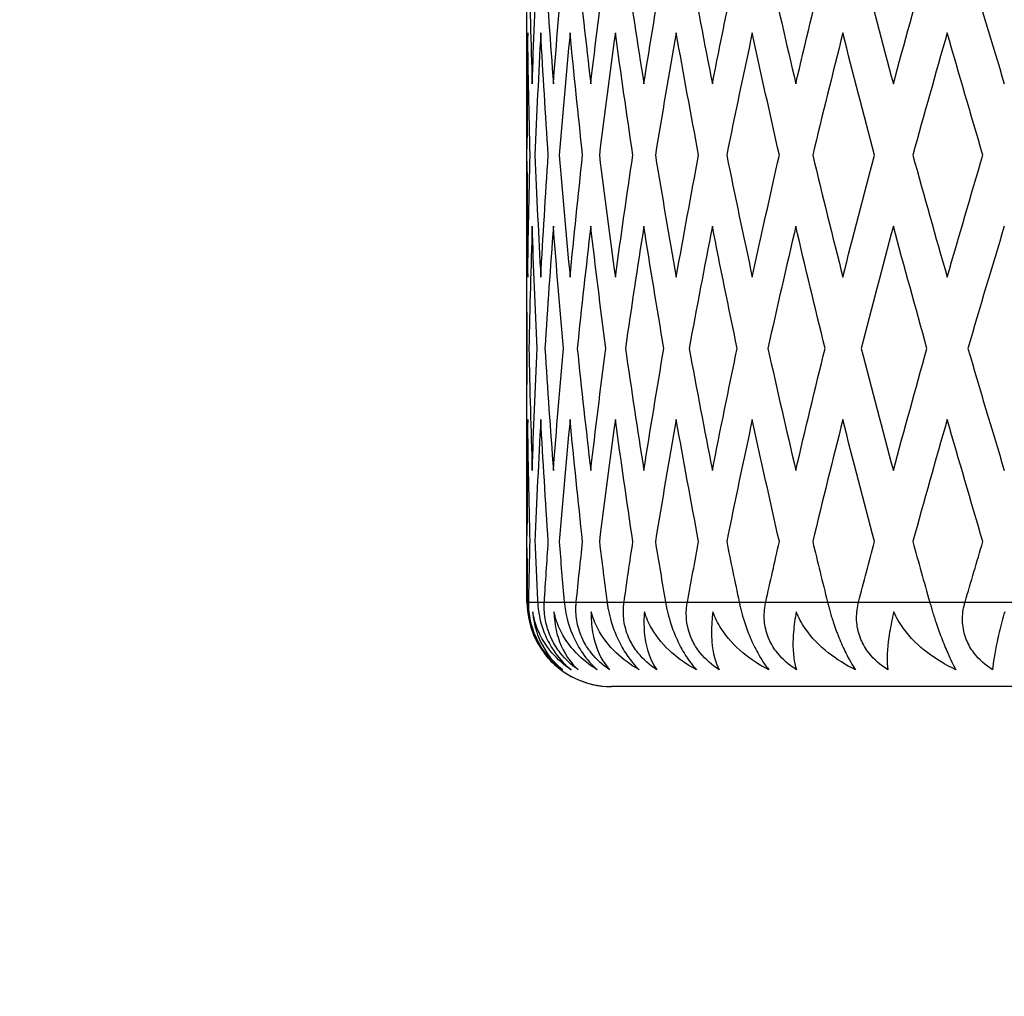
# Model space of a CAD drawing. Units: millimetres. Extents: x 24 to 867, y 24 to 606.
# Drawn here: x 318 to 324, y 109 to 115 of the extents above; entities that cross this region are included whole.
import ezdxf

# ---------------------------------------------------------------- set-up
doc = ezdxf.new("R2010")
doc.units = ezdxf.units.MM
doc.header["$LTSCALE"] = 3
for name, color, linetype, lineweight, true_color in [('Dimension (ISO)', 7, 'Continuous', 18, 0x00003f), ('Visible (ISO)', 7, 'Continuous', 25, 0x00003f), ('Visible Narrow (ISO)', 7, 'Continuous', 25, 0x00003f)]:
    doc.layers.add(name, color=color, linetype=linetype, lineweight=lineweight, true_color=true_color)
doc.styles.add('Samuel Heath (ISO)', font='tahoma.ttf')
doc.dimstyles.new('Samuel Heath (ISO)', dxfattribs={"dimscale": 3, "dimtxt": 3, "dimasz": 2.5, "dimexe": 1, "dimexo": 1.5, "dimgap": 0.762, "dimtad": 0, "dimtih": 1, "dimtoh": 1, "dimdec": 4, "dimlfac": 0.03937, "dimrnd": 1e-08, "dimzin": 1, "dimdsep": 46, "dimlunit": 5, "dimtxsty": 'Samuel Heath (ISO)', "dimcen": 0.09, "dimdle": 10, "dimclrd": 256, "dimclre": 256, "dimclrt": 256, "dimazin": 0, "dimtfac": 1, "dimtmove": 0, "dimatfit": 3, "dimfxl": 0, "dimfrac": 2, "dimtolj": 1, "dimtzin": 0, "dimlwd": 15, "dimlwe": 15, "dimarcsym": 0})

# ---------------------------------------------------------------- blocks, each defined once
blk = doc.blocks.new('*D14')
at = {"layer": 'Defpoints', "color": 0, "transparency": 16777216}
for p in [(189.4126, 134.5027), (333.4126, 113.7027), (189.4126, 89.9612)]:
    blk.add_point(p, dxfattribs=at)
at = {"layer": 'Dimension (ISO)', "color": 176, "lineweight": 15, "true_color": 0x000080, "transparency": 16777216}
for p, q in [((189.4126, 130.0027), (189.4126, 86.9612)), ((333.4126, 109.2027), (333.4126, 86.9612)), ((196.9126, 89.9612), (253.6837, 89.9612)), ((325.9126, 89.9612), (269.1415, 89.9612))]:
    blk.add_line(p, q, dxfattribs=at)
at = {"layer": 'Dimension (ISO)', "color": 176, "true_color": 0x000080, "transparency": 16777216}
for points in [[(196.9126, 91.2112), (196.9126, 88.7112), (189.4126, 89.9612)], [(325.9126, 91.2112), (325.9126, 88.7112), (333.4126, 89.9612)]]:
    blk.add_solid(points, dxfattribs=at)
at = {"layer": 'Dimension (ISO)', "color": 176, "lineweight": 18, "true_color": 0x000080, "transparency": 16777216, "insert": (261.4126, 94.4612), "char_height": 9, "attachment_point": 2, "style": 'Samuel Heath (ISO)'}
blk.add_mtext('\\A1; \\fTahoma|b0|i0;\\H9.0000;B', dxfattribs=at)

msp = doc.modelspace()

# ---------------------------------------------------------------- linework, layer by layer
at = {"layer": 'Visible (ISO)'}
for p, q in [((321.41257, 111.70266), (321.41257, 121.00266)), ((321.41257, 114.30858), (321.41257, 114.38245)), ((321.41257, 112.93864), (321.41257, 113.46667)), ((321.41257, 112.02286), (321.41257, 112.09673)), ((344.91257, 111.20266), (321.91257, 111.20266)), ((344.91257, 111.20266), (321.91257, 111.20266))]:
    msp.add_line(p, q, dxfattribs=at)
for start in [180, 217.63622]:
    msp.add_arc((321.91257, 111.70266), 0.5, start, 270, dxfattribs=at)
for points in [[(321.42389, 115.48837), (321.42881, 115.24774), (321.43534, 115.0071), (321.44347, 114.76647)], [(321.44347, 114.76647), (321.45161, 115.0071), (321.46134, 115.24774), (321.47268, 115.48837)], [(321.51885, 115.48837), (321.53391, 115.24774), (321.55056, 115.0071), (321.5688, 114.76647)], [(321.5688, 114.76647), (321.58704, 115.0071), (321.60687, 115.24774), (321.62827, 115.48837)], [(321.70958, 115.48837), (321.73465, 115.24774), (321.76129, 115.0071), (321.78949, 114.76647)], [(321.78949, 114.76647), (321.81769, 115.0071), (321.84744, 115.24774), (321.87874, 115.48837)], [(321.99453, 115.48837), (322.02941, 115.24774), (322.06583, 115.0071), (322.10376, 114.76647)], [(322.10376, 114.76647), (322.14169, 115.0071), (322.18113, 115.24774), (322.22208, 115.48837)], [(322.37141, 115.48837), (322.41583, 115.24774), (322.46172, 115.0071), (322.50908, 114.76647)], [(322.50908, 114.76647), (322.55644, 115.0071), (322.60525, 115.24774), (322.65551, 115.48837)], [(322.83719, 115.48837), (322.89078, 115.24774), (322.94579, 115.0071), (323.00219, 114.76647)], [(323.00219, 114.76647), (323.05859, 115.0071), (323.11639, 115.24774), (323.17555, 115.48837)], [(323.38812, 115.48837), (323.45045, 115.24774), (323.51412, 115.0071), (323.57912, 114.76647)], [(323.57912, 114.76647), (323.64411, 115.0071), (323.71042, 115.24774), (323.77802, 115.48837)], [(324.01975, 115.48837), (324.09033, 115.24774), (324.16216, 115.0071), (324.23522, 114.76647)], [(321.41692, 115.06742), (321.41402, 114.8391), (321.41257, 114.61077), (321.41257, 114.38245)], [(321.43088, 114.34551), (321.42462, 114.58615), (321.41997, 114.82678), (321.41692, 115.06742)], [(321.49414, 115.06742), (321.48094, 114.82678), (321.46934, 114.58615), (321.45934, 114.34551)], [(321.53852, 114.34551), (321.52213, 114.58615), (321.50734, 114.82678), (321.49414, 115.06742)], [(321.66732, 115.06742), (321.64408, 114.82678), (321.62241, 114.58615), (321.60232, 114.34551)], [(321.74175, 114.34551), (321.71537, 114.58615), (321.69056, 114.82678), (321.66732, 115.06742)], [(321.93507, 115.06742), (321.90197, 114.82678), (321.87041, 114.58615), (321.8404, 114.34551)], [(322.03896, 114.34551), (322.0028, 114.58615), (321.96816, 114.82678), (321.93507, 115.06742)], [(322.29522, 115.06742), (322.25254, 114.82678), (322.21134, 114.58615), (322.17165, 114.34551)], [(322.42773, 114.34551), (322.38208, 114.58615), (322.33791, 114.82678), (322.29522, 115.06742)], [(322.74489, 115.06742), (322.69296, 114.82678), (322.64246, 114.58615), (322.59341, 114.34551)], [(322.90495, 114.34551), (322.85018, 114.58615), (322.79682, 114.82678), (322.74489, 115.06742)], [(323.28045, 115.06742), (323.21969, 114.82678), (323.16029, 114.58615), (323.10227, 114.34551)], [(323.46677, 114.34551), (323.40332, 114.58615), (323.34121, 114.82678), (323.28045, 115.06742)], [(323.89759, 115.06742), (323.82849, 114.82678), (323.76067, 114.58615), (323.69415, 114.34551)], [(324.10867, 114.34551), (324.03705, 114.58615), (323.96668, 114.82678), (323.89759, 115.06742)], [(321.41257, 114.30858), (321.41257, 114.08026), (321.41402, 113.85193), (321.41692, 113.62361)], [(321.41692, 113.62361), (321.41997, 113.86424), (321.42462, 114.10488), (321.43088, 114.34551)], [(321.45934, 114.34551), (321.46934, 114.10488), (321.48094, 113.86424), (321.49414, 113.62361)], [(321.49414, 113.62361), (321.50734, 113.86424), (321.52213, 114.10488), (321.53852, 114.34551)], [(321.60232, 114.34551), (321.62241, 114.10488), (321.64408, 113.86424), (321.66732, 113.62361)], [(321.66732, 113.62361), (321.69056, 113.86424), (321.71537, 114.10488), (321.74175, 114.34551)], [(321.8404, 114.34551), (321.87041, 114.10488), (321.90197, 113.86424), (321.93507, 113.62361)], [(321.93507, 113.62361), (321.96816, 113.86424), (322.0028, 114.10488), (322.03896, 114.34551)], [(322.17165, 114.34551), (322.21134, 114.10488), (322.25254, 113.86424), (322.29522, 113.62361)], [(322.29522, 113.62361), (322.33791, 113.86424), (322.38208, 114.10488), (322.42773, 114.34551)], [(322.59341, 114.34551), (322.64246, 114.10488), (322.69296, 113.86424), (322.74489, 113.62361)], [(322.74489, 113.62361), (322.79682, 113.86424), (322.85018, 114.10488), (322.90495, 114.34551)], [(323.10227, 114.34551), (323.16029, 114.10488), (323.21969, 113.86424), (323.28045, 113.62361)], [(323.28045, 113.62361), (323.34121, 113.86424), (323.40332, 114.10488), (323.46677, 114.34551)], [(323.69415, 114.34551), (323.76067, 114.10488), (323.82849, 113.86424), (323.89759, 113.62361)], [(323.89759, 113.62361), (323.96668, 113.86424), (324.03705, 114.10488), (324.10867, 114.34551)], [(321.44347, 113.92456), (321.43534, 113.68393), (321.42881, 113.44329), (321.42389, 113.20266)], [(321.47268, 113.20266), (321.46134, 113.44329), (321.45161, 113.68393), (321.44347, 113.92456)], [(321.5688, 113.92456), (321.55056, 113.68393), (321.53391, 113.44329), (321.51885, 113.20266)], [(321.62827, 113.20266), (321.60687, 113.44329), (321.58704, 113.68393), (321.5688, 113.92456)], [(321.78949, 113.92456), (321.76129, 113.68393), (321.73465, 113.44329), (321.70958, 113.20266)], [(321.87874, 113.20266), (321.84744, 113.44329), (321.81769, 113.68393), (321.78949, 113.92456)], [(322.10376, 113.92456), (322.06583, 113.68393), (322.02941, 113.44329), (321.99453, 113.20266)], [(322.22208, 113.20266), (322.18113, 113.44329), (322.14169, 113.68393), (322.10376, 113.92456)], [(322.50908, 113.92456), (322.46172, 113.68393), (322.41583, 113.44329), (322.37141, 113.20266)], [(322.65551, 113.20266), (322.60525, 113.44329), (322.55644, 113.68393), (322.50908, 113.92456)], [(323.00219, 113.92456), (322.94579, 113.68393), (322.89078, 113.44329), (322.83719, 113.20266)], [(323.17555, 113.20266), (323.11639, 113.44329), (323.05859, 113.68393), (323.00219, 113.92456)], [(323.57912, 113.92456), (323.51412, 113.68393), (323.45045, 113.44329), (323.38812, 113.20266)], [(323.77802, 113.20266), (323.71042, 113.44329), (323.64411, 113.68393), (323.57912, 113.92456)], [(324.23522, 113.92456), (324.16216, 113.68393), (324.09033, 113.44329), (324.01975, 113.20266)], [(321.41322, 113.20266), (321.41279, 113.29066), (321.41257, 113.37867), (321.41257, 113.46667)], [(321.41257, 112.93864), (321.41257, 113.02665), (321.41279, 113.11465), (321.41322, 113.20266)], [(321.42389, 113.20266), (321.42881, 112.96202), (321.43534, 112.72139), (321.44347, 112.48075)], [(321.44347, 112.48075), (321.45161, 112.72139), (321.46134, 112.96202), (321.47268, 113.20266)], [(321.51885, 113.20266), (321.53391, 112.96202), (321.55056, 112.72139), (321.5688, 112.48075)], [(321.5688, 112.48075), (321.58704, 112.72139), (321.60687, 112.96202), (321.62827, 113.20266)], [(321.70958, 113.20266), (321.73465, 112.96202), (321.76129, 112.72139), (321.78949, 112.48075)], [(321.78949, 112.48075), (321.81769, 112.72139), (321.84744, 112.96202), (321.87874, 113.20266)], [(321.99453, 113.20266), (322.02941, 112.96202), (322.06583, 112.72139), (322.10376, 112.48075)], [(322.10376, 112.48075), (322.14169, 112.72139), (322.18113, 112.96202), (322.22208, 113.20266)], [(322.37141, 113.20266), (322.41583, 112.96202), (322.46172, 112.72139), (322.50908, 112.48075)], [(322.50908, 112.48075), (322.55644, 112.72139), (322.60525, 112.96202), (322.65551, 113.20266)], [(322.83719, 113.20266), (322.89078, 112.96202), (322.94579, 112.72139), (323.00219, 112.48075)], [(323.00219, 112.48075), (323.05859, 112.72139), (323.11639, 112.96202), (323.17555, 113.20266)], [(323.38812, 113.20266), (323.45045, 112.96202), (323.51412, 112.72139), (323.57912, 112.48075)], [(323.57912, 112.48075), (323.64411, 112.72139), (323.71042, 112.96202), (323.77802, 113.20266)], [(324.01975, 113.20266), (324.09033, 112.96202), (324.16216, 112.72139), (324.23522, 112.48075)], [(321.41692, 112.7817), (321.41402, 112.55338), (321.41257, 112.32506), (321.41257, 112.09673)], [(321.43088, 112.0598), (321.42462, 112.30043), (321.41997, 112.54107), (321.41692, 112.7817)], [(321.49414, 112.7817), (321.48094, 112.54107), (321.46934, 112.30043), (321.45934, 112.0598)], [(321.53852, 112.0598), (321.52213, 112.30043), (321.50734, 112.54107), (321.49414, 112.7817)], [(321.66732, 112.7817), (321.64408, 112.54107), (321.62241, 112.30043), (321.60232, 112.0598)], [(321.74175, 112.0598), (321.71537, 112.30043), (321.69056, 112.54107), (321.66732, 112.7817)], [(321.93507, 112.7817), (321.90197, 112.54107), (321.87041, 112.30043), (321.8404, 112.0598)], [(322.03896, 112.0598), (322.0028, 112.30043), (321.96816, 112.54107), (321.93507, 112.7817)], [(322.29522, 112.7817), (322.25254, 112.54107), (322.21134, 112.30043), (322.17165, 112.0598)], [(322.42773, 112.0598), (322.38208, 112.30043), (322.33791, 112.54107), (322.29522, 112.7817)], [(322.74489, 112.7817), (322.69296, 112.54107), (322.64246, 112.30043), (322.59341, 112.0598)], [(322.90495, 112.0598), (322.85018, 112.30043), (322.79682, 112.54107), (322.74489, 112.7817)], [(323.28045, 112.7817), (323.21969, 112.54107), (323.16029, 112.30043), (323.10227, 112.0598)], [(323.46677, 112.0598), (323.40332, 112.30043), (323.34121, 112.54107), (323.28045, 112.7817)], [(323.89759, 112.7817), (323.82849, 112.54107), (323.76067, 112.30043), (323.69415, 112.0598)], [(324.10867, 112.0598), (324.03705, 112.30043), (323.96668, 112.54107), (323.89759, 112.7817)], [(321.42277, 111.70266), (321.42508, 111.8217), (321.42779, 111.94075), (321.43088, 112.0598)], [(321.45934, 112.0598), (321.46428, 111.94075), (321.46962, 111.8217), (321.47535, 111.70266)], [(321.51537, 111.70266), (321.52269, 111.8217), (321.53041, 111.94075), (321.53852, 112.0598)], [(321.60232, 112.0598), (321.61226, 111.94075), (321.62258, 111.8217), (321.6333, 111.70266)], [(321.70375, 111.70266), (321.71604, 111.8217), (321.7287, 111.94075), (321.74175, 112.0598)], [(321.8404, 112.0598), (321.85525, 111.94075), (321.87047, 111.8217), (321.88608, 111.70266)], [(321.98641, 111.70266), (322.00355, 111.8217), (322.02107, 111.94075), (322.03896, 112.0598)], [(322.17165, 112.0598), (322.19129, 111.94075), (322.21129, 111.8217), (322.23166, 111.70266)], [(322.36107, 111.70266), (322.38293, 111.8217), (322.40515, 111.94075), (322.42773, 112.0598)], [(322.59341, 112.0598), (322.61767, 111.94075), (322.6423, 111.8217), (322.66727, 111.70266)], [(322.8247, 111.70266), (322.85111, 111.8217), (322.87786, 111.94075), (322.90495, 112.0598)], [(323.10227, 112.0598), (323.13098, 111.94075), (323.16002, 111.8217), (323.18939, 111.70266)], [(323.37359, 111.70266), (323.40432, 111.8217), (323.43538, 111.94075), (323.46677, 112.0598)], [(323.69415, 112.0598), (323.72706, 111.94075), (323.76029, 111.8217), (323.79383, 111.70266)], [(324.0033, 111.70266), (324.03811, 111.8217), (324.07324, 111.94075), (324.10867, 112.0598)], [(321.41257, 112.02286), (321.41257, 111.91613), (321.41289, 111.80939), (321.41352, 111.70266)], [(321.61339, 111.30266), (321.57767, 111.32903), (321.54491, 111.36064), (321.51662, 111.39733)]]:
    msp.add_open_spline(points, degree=3, dxfattribs=at)
for points, knots in [([(321.41352, 111.70266), (321.41353, 111.70148), (321.41354, 111.7003), (321.41358, 111.69742), (321.41361, 111.69572), (321.41375, 111.68974), (321.4139, 111.68544), (321.41456, 111.67188), (321.41527, 111.66257), (321.41858, 111.63103), (321.42242, 111.60858), (321.4356, 111.55444), (321.44643, 111.52321), (321.47555, 111.46022), (321.49391, 111.42962), (321.5444, 111.3623), (321.57793, 111.32946), (321.61339, 111.30266)], [0.00000067, 0.00000067, 0.00000067, 0.00000067, 0.000391985, 0.000391985, 0.000952313, 0.000952313, 0.00236386, 0.00236386, 0.005380975, 0.005380975, 0.01251491, 0.01251491, 0.022529096, 0.022529096, 0.033345235, 0.033345235, 0.048434087, 0.048434087, 0.048434087, 0.048434087]), ([(321.623, 111.30266), (321.58614, 111.32959), (321.55149, 111.36262), (321.50253, 111.42687), (321.4859, 111.45363), (321.45614, 111.51416), (321.4442, 111.54744), (321.42797, 111.61465), (321.42375, 111.64784), (321.42274, 111.68468), (321.42268, 111.68911), (321.42268, 111.69528), (321.42269, 111.69704), (321.42272, 111.69947), (321.42273, 111.70014), (321.42275, 111.70143), (321.42276, 111.70204), (321.42277, 111.70266)], [0, 0, 0, 0, 0.01519176, 0.01519176, 0.024734332, 0.024734332, 0.035472435, 0.035472435, 0.046064024, 0.046064024, 0.047517982, 0.047517982, 0.048100642, 0.048100642, 0.048322506, 0.048322506, 0.048526569, 0.048526569, 0.048526569, 0.048526569]), ([(321.47535, 111.70266), (321.47541, 111.70148), (321.47547, 111.7003), (321.47563, 111.69742), (321.47573, 111.69572), (321.47611, 111.68974), (321.47643, 111.68544), (321.47761, 111.67188), (321.47866, 111.66257), (321.483, 111.63103), (321.48744, 111.60858), (321.50172, 111.55444), (321.51286, 111.52321), (321.54193, 111.46022), (321.55986, 111.42962), (321.60841, 111.3623), (321.64013, 111.32946), (321.67332, 111.30266)], [0.00000067, 0.00000067, 0.00000067, 0.00000067, 0.000391985, 0.000391985, 0.000952313, 0.000952313, 0.00236386, 0.00236386, 0.005380975, 0.005380975, 0.01251491, 0.01251491, 0.022529096, 0.022529096, 0.033345235, 0.033345235, 0.048434087, 0.048434087, 0.048434087, 0.048434087]), ([(321.71492, 111.30266), (321.67624, 111.32959), (321.64022, 111.36262), (321.59005, 111.42687), (321.57321, 111.45363), (321.54362, 111.51416), (321.53212, 111.54744), (321.51738, 111.61465), (321.5142, 111.64784), (321.5146, 111.68468), (321.51472, 111.68911), (321.51497, 111.69528), (321.51505, 111.69704), (321.51518, 111.69947), (321.51522, 111.70014), (321.51529, 111.70143), (321.51533, 111.70204), (321.51537, 111.70266)], [0, 0, 0, 0, 0.01519176, 0.01519176, 0.024734332, 0.024734332, 0.035472435, 0.035472435, 0.046064024, 0.046064024, 0.047517982, 0.047517982, 0.048100642, 0.048100642, 0.048322506, 0.048322506, 0.048526569, 0.048526569, 0.048526569, 0.048526569]), ([(321.6333, 111.70266), (321.6334, 111.70148), (321.63351, 111.7003), (321.63379, 111.69742), (321.63396, 111.69572), (321.63458, 111.68974), (321.63507, 111.68544), (321.63676, 111.67188), (321.63812, 111.66257), (321.64348, 111.63103), (321.64849, 111.60858), (321.66373, 111.55444), (321.6751, 111.52321), (321.70388, 111.46022), (321.72124, 111.42962), (321.76746, 111.3623), (321.79712, 111.32946), (321.82777, 111.30266)], [0.00000067, 0.00000067, 0.00000067, 0.00000067, 0.000391985, 0.000391985, 0.000952313, 0.000952313, 0.00236386, 0.00236386, 0.005380975, 0.005380975, 0.01251491, 0.01251491, 0.022529096, 0.022529096, 0.033345235, 0.033345235, 0.048434087, 0.048434087, 0.048434087, 0.048434087]), ([(321.90103, 111.30266), (321.86084, 111.32959), (321.82373, 111.36262), (321.77276, 111.42687), (321.75585, 111.45363), (321.72666, 111.51416), (321.71569, 111.54744), (321.70257, 111.61465), (321.70044, 111.64784), (321.70226, 111.68468), (321.70255, 111.68911), (321.70305, 111.69528), (321.70321, 111.69704), (321.70344, 111.69947), (321.7035, 111.70014), (321.70363, 111.70143), (321.70369, 111.70204), (321.70375, 111.70266)], [0, 0, 0, 0, 0.01519176, 0.01519176, 0.024734332, 0.024734332, 0.035472435, 0.035472435, 0.046064024, 0.046064024, 0.047517982, 0.047517982, 0.048100642, 0.048100642, 0.048322506, 0.048322506, 0.048526569, 0.048526569, 0.048526569, 0.048526569]), ([(321.88608, 111.70266), (321.88623, 111.70148), (321.88639, 111.7003), (321.88678, 111.69742), (321.88702, 111.69572), (321.88787, 111.68974), (321.88853, 111.68544), (321.89071, 111.67188), (321.89239, 111.66257), (321.89871, 111.63103), (321.90425, 111.60858), (321.92034, 111.55444), (321.93185, 111.52321), (321.96011, 111.46022), (321.97675, 111.42962), (322.02028, 111.3623), (322.04762, 111.32946), (322.07549, 111.30266)], [0.00000067, 0.00000067, 0.00000067, 0.00000067, 0.000391985, 0.000391985, 0.000952313, 0.000952313, 0.00236386, 0.00236386, 0.005380975, 0.005380975, 0.01251491, 0.01251491, 0.022529096, 0.022529096, 0.033345235, 0.033345235, 0.048434087, 0.048434087, 0.048434087, 0.048434087]), ([(322.17982, 111.30266), (322.13845, 111.32959), (322.10055, 111.36262), (322.04919, 111.42687), (322.03234, 111.45363), (322.00379, 111.51416), (321.99344, 111.54744), (321.98203, 111.61465), (321.98098, 111.64784), (321.9842, 111.68468), (321.98467, 111.68911), (321.98541, 111.69528), (321.98564, 111.69704), (321.98597, 111.69947), (321.98606, 111.70014), (321.98624, 111.70143), (321.98632, 111.70204), (321.98641, 111.70266)], [0, 0, 0, 0, 0.01519176, 0.01519176, 0.024734332, 0.024734332, 0.035472435, 0.035472435, 0.046064024, 0.046064024, 0.047517982, 0.047517982, 0.048100642, 0.048100642, 0.048322506, 0.048322506, 0.048526569, 0.048526569, 0.048526569, 0.048526569]), ([(322.23166, 111.70266), (322.23187, 111.70148), (322.23207, 111.7003), (322.23257, 111.69742), (322.23288, 111.69572), (322.23396, 111.68974), (322.23477, 111.68544), (322.23744, 111.67188), (322.23942, 111.66257), (322.24665, 111.63103), (322.25267, 111.60858), (322.26947, 111.55444), (322.28103, 111.52321), (322.30855, 111.46022), (322.32433, 111.42962), (322.36481, 111.3623), (322.38963, 111.32946), (322.41449, 111.30266)], [0.00000067, 0.00000067, 0.00000067, 0.00000067, 0.000391985, 0.000391985, 0.000952313, 0.000952313, 0.00236386, 0.00236386, 0.005380975, 0.005380975, 0.01251491, 0.01251491, 0.022529096, 0.022529096, 0.033345235, 0.033345235, 0.048434087, 0.048434087, 0.048434087, 0.048434087]), ([(322.54905, 111.30266), (322.50683, 111.32959), (322.46844, 111.36262), (322.4171, 111.42687), (322.40046, 111.45363), (322.37278, 111.51416), (322.36312, 111.54744), (322.35353, 111.61465), (322.35356, 111.64784), (322.35816, 111.68468), (322.35879, 111.68911), (322.35978, 111.69528), (322.36007, 111.69704), (322.3605, 111.69947), (322.36061, 111.70014), (322.36084, 111.70143), (322.36095, 111.70204), (322.36107, 111.70266)], [0, 0, 0, 0, 0.01519176, 0.01519176, 0.024734332, 0.024734332, 0.035472435, 0.035472435, 0.046064024, 0.046064024, 0.047517982, 0.047517982, 0.048100642, 0.048100642, 0.048322506, 0.048322506, 0.048526569, 0.048526569, 0.048526569, 0.048526569]), ([(322.66727, 111.70266), (322.66752, 111.70148), (322.66777, 111.7003), (322.66838, 111.69742), (322.66875, 111.69572), (322.67005, 111.68974), (322.67102, 111.68544), (322.67413, 111.67188), (322.6764, 111.66257), (322.68449, 111.63103), (322.69094, 111.60858), (322.70833, 111.55444), (322.71984, 111.52321), (322.74638, 111.46022), (322.76119, 111.42962), (322.7983, 111.3623), (322.82039, 111.32946), (322.84204, 111.30266)], [0.00000067, 0.00000067, 0.00000067, 0.00000067, 0.000391985, 0.000391985, 0.000952313, 0.000952313, 0.00236386, 0.00236386, 0.005380975, 0.005380975, 0.01251491, 0.01251491, 0.022529096, 0.022529096, 0.033345235, 0.033345235, 0.048434087, 0.048434087, 0.048434087, 0.048434087]), ([(323.00574, 111.30266), (322.96302, 111.32959), (322.92446, 111.36262), (322.87355, 111.42687), (322.85725, 111.45363), (322.83065, 111.51416), (322.82177, 111.54744), (322.81407, 111.61465), (322.81518, 111.64784), (322.82112, 111.68468), (322.82192, 111.68911), (322.82314, 111.69528), (322.8235, 111.69704), (322.82401, 111.69947), (322.82415, 111.70014), (322.82443, 111.70143), (322.82457, 111.70204), (322.8247, 111.70266)], [0, 0, 0, 0, 0.01519176, 0.01519176, 0.024734332, 0.024734332, 0.035472435, 0.035472435, 0.046064024, 0.046064024, 0.047517982, 0.047517982, 0.048100642, 0.048100642, 0.048322506, 0.048322506, 0.048526569, 0.048526569, 0.048526569, 0.048526569]), ([(323.18939, 111.70266), (323.18969, 111.70148), (323.18998, 111.7003), (323.1907, 111.69742), (323.19112, 111.69572), (323.19264, 111.68974), (323.19374, 111.68544), (323.19729, 111.67188), (323.19982, 111.66257), (323.2087, 111.63103), (323.21554, 111.60858), (323.23336, 111.55444), (323.24474, 111.52321), (323.2701, 111.46022), (323.28381, 111.42962), (323.31724, 111.3623), (323.33643, 111.32946), (323.3547, 111.30266)], [0.00000067, 0.00000067, 0.00000067, 0.00000067, 0.000391985, 0.000391985, 0.000952313, 0.000952313, 0.00236386, 0.00236386, 0.005380975, 0.005380975, 0.01251491, 0.01251491, 0.022529096, 0.022529096, 0.033345235, 0.033345235, 0.048434087, 0.048434087, 0.048434087, 0.048434087]), ([(323.54623, 111.30266), (323.50334, 111.32959), (323.46491, 111.36262), (323.41485, 111.42687), (323.39902, 111.45363), (323.37372, 111.51416), (323.3657, 111.54744), (323.35994, 111.61465), (323.36212, 111.64784), (323.36936, 111.68468), (323.37031, 111.68911), (323.37175, 111.69528), (323.37218, 111.69704), (323.37278, 111.69947), (323.37295, 111.70014), (323.37327, 111.70143), (323.37343, 111.70204), (323.37359, 111.70266)], [0, 0, 0, 0, 0.01519176, 0.01519176, 0.024734332, 0.024734332, 0.035472435, 0.035472435, 0.046064024, 0.046064024, 0.047517982, 0.047517982, 0.048100642, 0.048100642, 0.048322506, 0.048322506, 0.048526569, 0.048526569, 0.048526569, 0.048526569]), ([(323.79383, 111.70266), (323.79416, 111.70148), (323.7945, 111.7003), (323.79531, 111.69742), (323.79579, 111.69572), (323.7975, 111.68974), (323.79874, 111.68544), (323.8027, 111.67188), (323.80547, 111.66257), (323.81507, 111.63103), (323.82223, 111.60858), (323.84036, 111.55444), (323.85151, 111.52321), (323.87548, 111.46022), (323.88798, 111.42962), (323.91747, 111.3623), (323.9336, 111.32946), (323.94834, 111.30266)], [0.00000067, 0.00000067, 0.00000067, 0.00000067, 0.000391985, 0.000391985, 0.000952313, 0.000952313, 0.00236386, 0.00236386, 0.005380975, 0.005380975, 0.01251491, 0.01251491, 0.022529096, 0.022529096, 0.033345235, 0.033345235, 0.048434087, 0.048434087, 0.048434087, 0.048434087]), ([(324.16615, 111.30266), (324.12345, 111.32959), (324.08546, 111.36262), (324.03664, 111.42687), (324.02141, 111.45363), (323.99761, 111.51416), (323.99051, 111.54744), (323.98675, 111.61465), (323.98999, 111.64784), (323.99846, 111.68468), (323.99956, 111.68911), (324.00121, 111.69528), (324.0017, 111.69704), (324.00238, 111.69947), (324.00257, 111.70014), (324.00294, 111.70143), (324.00312, 111.70204), (324.0033, 111.70266)], [0, 0, 0, 0, 0.01519176, 0.01519176, 0.024734332, 0.024734332, 0.035472435, 0.035472435, 0.046064024, 0.046064024, 0.047517982, 0.047517982, 0.048100642, 0.048100642, 0.048322506, 0.048322506, 0.048526569, 0.048526569, 0.048526569, 0.048526569]), ([(321.44674, 111.64556), (321.44823, 111.62506), (321.45089, 111.6052), (321.46277, 111.54302), (321.47607, 111.5034), (321.52495, 111.3998), (321.57039, 111.34453), (321.623, 111.30266)], [0.006466153, 0.006466153, 0.006466153, 0.006466153, 0.013617302, 0.013617302, 0.029697681, 0.029697681, 0.060263327, 0.060263327, 0.060263327, 0.060263327]), ([(321.67332, 111.30266), (321.63183, 111.33016), (321.59357, 111.36337), (321.525, 111.44338), (321.49492, 111.49154), (321.46155, 111.577), (321.45224, 111.61037), (321.44674, 111.64556)], [0, 0, 0, 0, 0.020220815, 0.020220815, 0.041787056, 0.041787056, 0.054132829, 0.054132829, 0.054132829, 0.054132829]), ([(321.57203, 111.64556), (321.57244, 111.62506), (321.57392, 111.6052), (321.58175, 111.54302), (321.59189, 111.5034), (321.63111, 111.3998), (321.66947, 111.34453), (321.71492, 111.30266)], [0.006466153, 0.006466153, 0.006466153, 0.006466153, 0.013617302, 0.013617302, 0.029697681, 0.029697681, 0.060263327, 0.060263327, 0.060263327, 0.060263327]), ([(321.82777, 111.30266), (321.78237, 111.33016), (321.74019, 111.36337), (321.66376, 111.44338), (321.62969, 111.49154), (321.59061, 111.577), (321.57932, 111.61037), (321.57203, 111.64556)], [0, 0, 0, 0, 0.020220815, 0.020220815, 0.041787056, 0.041787056, 0.054132829, 0.054132829, 0.054132829, 0.054132829]), ([(321.79266, 111.64556), (321.79197, 111.62506), (321.79226, 111.6052), (321.79598, 111.54302), (321.80288, 111.5034), (321.83212, 111.3998), (321.8631, 111.34453), (321.90103, 111.30266)], [0.006466153, 0.006466153, 0.006466153, 0.006466153, 0.013617302, 0.013617302, 0.029697681, 0.029697681, 0.060263327, 0.060263327, 0.060263327, 0.060263327]), ([(322.07549, 111.30266), (322.02655, 111.33016), (321.98079, 111.36337), (321.8971, 111.44338), (321.85932, 111.49154), (321.81485, 111.577), (321.80167, 111.61037), (321.79266, 111.64556)], [0, 0, 0, 0, 0.020220815, 0.020220815, 0.041787056, 0.041787056, 0.054132829, 0.054132829, 0.054132829, 0.054132829]), ([(322.10684, 111.64556), (322.10507, 111.62506), (322.10416, 111.6052), (322.10374, 111.54302), (322.10734, 111.5034), (322.12637, 111.3998), (322.14972, 111.34453), (322.17982, 111.30266)], [0.006466153, 0.006466153, 0.006466153, 0.006466153, 0.013617302, 0.013617302, 0.029697681, 0.029697681, 0.060263327, 0.060263327, 0.060263327, 0.060263327]), ([(322.41449, 111.30266), (322.3624, 111.33016), (322.31343, 111.36337), (322.22317, 111.44338), (322.18198, 111.49154), (322.13246, 111.577), (322.11751, 111.61037), (322.10684, 111.64556)], [0, 0, 0, 0, 0.020220815, 0.020220815, 0.041787056, 0.041787056, 0.054132829, 0.054132829, 0.054132829, 0.054132829]), ([(322.51205, 111.64556), (322.50921, 111.62506), (322.50712, 111.6052), (322.50255, 111.54302), (322.50283, 111.5034), (322.51149, 111.3998), (322.52702, 111.34453), (322.54905, 111.30266)], [0.006466153, 0.006466153, 0.006466153, 0.006466153, 0.013617302, 0.013617302, 0.029697681, 0.029697681, 0.060263327, 0.060263327, 0.060263327, 0.060263327]), ([(322.84204, 111.30266), (322.78723, 111.33016), (322.73543, 111.36337), (322.63932, 111.44338), (322.59505, 111.49154), (322.5409, 111.577), (322.52429, 111.61037), (322.51205, 111.64556)], [0, 0, 0, 0, 0.020220815, 0.020220815, 0.041787056, 0.041787056, 0.054132829, 0.054132829, 0.054132829, 0.054132829]), ([(323.00503, 111.64556), (323.00113, 111.62506), (322.99787, 111.6052), (322.98921, 111.54302), (322.98616, 111.5034), (322.98438, 111.3998), (322.99197, 111.34453), (323.00574, 111.30266)], [0.006466153, 0.006466153, 0.006466153, 0.006466153, 0.013617302, 0.013617302, 0.029697681, 0.029697681, 0.060263327, 0.060263327, 0.060263327, 0.060263327]), ([(323.3547, 111.30266), (323.2976, 111.33016), (323.2434, 111.36337), (323.14222, 111.44338), (323.09523, 111.49154), (323.03687, 111.577), (323.01873, 111.61037), (323.00503, 111.64556)], [0, 0, 0, 0, 0.020220815, 0.020220815, 0.041787056, 0.041787056, 0.054132829, 0.054132829, 0.054132829, 0.054132829]), ([(323.5818, 111.64556), (323.57689, 111.62506), (323.57248, 111.6052), (323.55978, 111.54302), (323.55343, 111.5034), (323.54124, 111.3998), (323.54081, 111.34453), (323.54623, 111.30266)], [0.006466153, 0.006466153, 0.006466153, 0.006466153, 0.013617302, 0.013617302, 0.029697681, 0.029697681, 0.060263327, 0.060263327, 0.060263327, 0.060263327]), ([(323.94834, 111.30266), (323.88941, 111.33016), (323.83325, 111.36337), (323.7278, 111.44338), (323.67847, 111.49154), (323.61638, 111.577), (323.59686, 111.61037), (323.5818, 111.64556)], [0, 0, 0, 0, 0.020220815, 0.020220815, 0.041787056, 0.041787056, 0.054132829, 0.054132829, 0.054132829, 0.054132829]), ([(324.23772, 111.64556), (324.23183, 111.62506), (324.22632, 111.6052), (324.20969, 111.54302), (324.20008, 111.5034), (324.17757, 111.3998), (324.16914, 111.34453), (324.16615, 111.30266)], [0.006466153, 0.006466153, 0.006466153, 0.006466153, 0.013617302, 0.013617302, 0.029697681, 0.029697681, 0.060263327, 0.060263327, 0.060263327, 0.060263327])]:
    msp.add_open_spline(points, degree=3, knots=knots, dxfattribs=at)
at = {"layer": 'Visible Narrow (ISO)'}
for p, q in [((321.41257, 111.70266), (345.41257, 111.70266)), ((321.41352, 111.70266), (321.42277, 111.70266)), ((321.47535, 111.70266), (321.51537, 111.70266)), ((321.6333, 111.70266), (321.70375, 111.70266)), ((321.88608, 111.70266), (321.98641, 111.70266)), ((322.23166, 111.70266), (322.36107, 111.70266)), ((322.66727, 111.70266), (322.8247, 111.70266)), ((323.18939, 111.70266), (323.37359, 111.70266)), ((323.79383, 111.70266), (324.0033, 111.70266))]:
    msp.add_line(p, q, dxfattribs=at)

# ---------------------------------------------------------------- dimensions: what is measured, and where the dimension line sits
at = {"layer": 'Dimension (ISO)', "color": 176, "lineweight": 18, "true_color": 0x000080}
dim = msp.add_linear_dim(base=(189.41257, 89.96124), p1=(333.41257, 113.70266), p2=(189.41257, 134.50266), angle=180, text=' \\fTahoma|b0|i0;\\H9.0000;B', dimstyle='Samuel Heath (ISO)', override={"dimgap": 0.762, "dimtih": 0, "dimtoh": 0, "dimdec": 4, "dimlfac": 0.03937, "dimtol": 0, "dimlim": 0, "dimtp": 0, "dimtm": 0, "dimtdec": 2, "dimtofl": 0, "dimatfit": 1}, dxfattribs=at)
dim.commit()
dim.dimension.update_dxf_attribs({"geometry": '*D14', "text_midpoint": (261.41257, 89.96124), "dimtype": 160})

doc.saveas('drawing.dxf')
